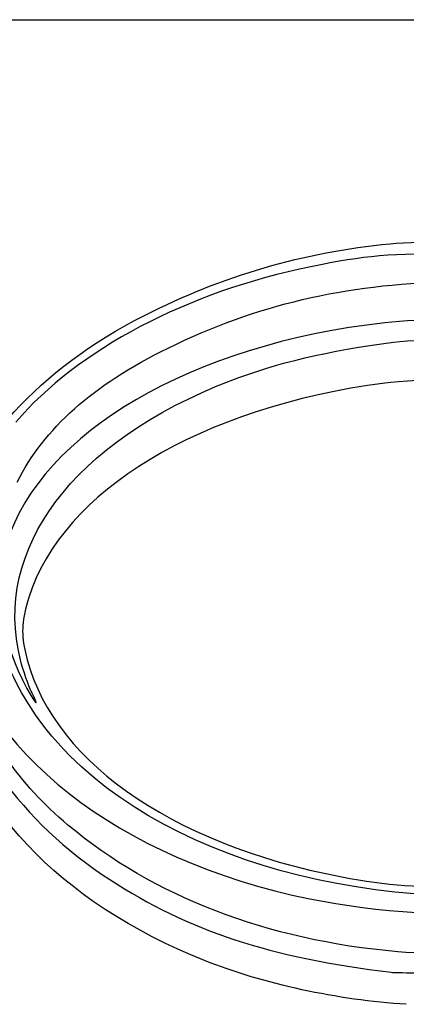
# Model space of a CAD drawing. Units: millimetres. Extents: x 0 to 291, y 0 to 204.
# Drawn here: x 221 to 227, y 189 to 204 of the extents above; entities that cross this region are included whole.
import ezdxf

# ---------------------------------------------------------------- set-up
doc = ezdxf.new("R2010")
doc.units = ezdxf.units.MM
doc.layers.add('Predeterminado', color=7, linetype='Continuous')

# ---------------------------------------------------------------- blocks, each defined once
blk = doc.blocks.new('SE266')
at = {"color": 7, "linetype": 'Continuous'}
blk.add_point((221.507, 193.916), dxfattribs=at)
blk = doc.blocks.new('SE265')
blk.add_blockref('SE266', (0, 0))

msp = doc.modelspace()

# ---------------------------------------------------------------- linework, layer by layer
at = {"color": 7, "linetype": 'Continuous'}
for points in [[(223.1837, 199.5076), (224.3554, 200.1017), (225.5428, 200.4486), (226.8327, 200.5737)], [(226.8327, 200.5737), (227.2865, 200.6178), (228.3761, 200.6184), (228.8165, 200.575)], [(227.9133, 200.4276), (226.7989, 200.4265), (226.4829, 200.3992), (225.6575, 200.2327)], [(225.6575, 200.2327), (223.8355, 199.8651), (222.1833, 198.995), (221.2745, 197.9244)], [(223.5354, 199.0242), (224.8508, 199.6667), (226.15, 199.9728), (227.7201, 200.0103)], [(220.2792, 196.2646), (220.5823, 197.5672), (221.602, 198.7056), (223.1837, 199.5076)], [(226.7535, 199.398), (223.8961, 199.0804), (221.646, 197.768), (221.1385, 196.1229)], [(228.7628, 199.4358), (228.2427, 199.475), (227.284, 199.4569), (226.7535, 199.398)], [(224.4571, 198.5371), (225.1397, 198.8009), (225.9253, 198.987), (226.8842, 199.112)], [(226.8842, 199.112), (227.3101, 199.1676), (228.8246, 199.1663), (229.3072, 199.1101)], [(221.2951, 197.0309), (221.6852, 197.8229), (222.4266, 198.4826), (223.5354, 199.0242)], [(221.3432, 194.394), (220.9262, 196.0381), (222.1277, 197.6368), (224.4571, 198.5371)], [(228.8575, 198.5702), (228.71, 198.6072), (227.1766, 198.5583), (226.7535, 198.5031)], [(226.7535, 198.5031), (224.0244, 198.147), (221.9544, 196.8985), (221.4684, 195.3156)], [(229.1888, 198.5029), (227.2405, 196.9806), (227.0451, 194.8626), (228.7006, 193.2123)], [(221.1385, 196.1229), (220.9452, 195.4965), (221.0653, 194.6355), (221.4392, 193.967)], [(221.4684, 195.3156), (221.3672, 194.986), (221.3528, 194.8038), (221.4073, 194.5426)], [(220.366, 194.9797), (220.7, 193.0641), (222.8025, 191.4149), (225.6427, 190.8405)], [(222.0785, 192.9632), (221.5805, 193.4595), (221.1855, 194.1093), (221.0358, 194.6785)], [(220.3364, 194.4335), (220.4825, 193.2123), (221.3443, 191.9909), (222.6696, 191.1263)], [(221.4073, 194.5426), (221.7402, 192.9458), (223.5384, 191.6571), (226.1167, 191.1675)], [(221.5071, 193.916), (221.4601, 194.0088), (221.3864, 194.2238), (221.3432, 194.394)], [(222.0493, 191.9374), (221.3187, 192.5503), (220.836, 193.2528), (220.4463, 194.2702)], [(224.0759, 189.9243), (221.9132, 190.7859), (220.506, 192.2821), (220.2322, 194.0108)], [(221.4392, 193.967), (221.5839, 193.7082), (221.6299, 193.6737), (221.5071, 193.916)], [(230.4867, 191.149), (227.3193, 190.4386), (223.8635, 191.1843), (222.0785, 192.9632)], [(226.9495, 190.053), (225.0018, 190.2252), (223.3184, 190.8725), (222.0493, 191.9374)], [(222.6696, 191.1263), (223.8313, 190.3685), (225.0647, 189.9623), (226.8515, 189.7492)], [(226.1167, 191.1675), (226.8034, 191.0371), (227.2377, 191.0058), (228.191, 191.0177)], [(225.6427, 190.8405), (226.6542, 190.6359), (227.7928, 190.5651), (228.7989, 190.6441)], [(229.2855, 190.1163), (228.7309, 190.0314), (227.5545, 189.9995), (226.9495, 190.053)], [(227.0741, 189.2735), (226.0582, 189.3346), (224.9551, 189.5741), (224.0759, 189.9243)], [(226.8515, 189.7492), (226.9144, 189.7417), (227.3849, 189.7398), (227.897, 189.745)]]:
    msp.add_open_spline(points, degree=3, dxfattribs=at)
at = {"layer": 'Predeterminado', "color": 7, "linetype": 'Continuous'}
msp.add_line((6.3238, 203.9025), (290.6693, 203.9025), dxfattribs=at)

# ---------------------------------------------------------------- block references
msp.add_blockref('SE265', (0, 0))

doc.saveas('drawing.dxf')
